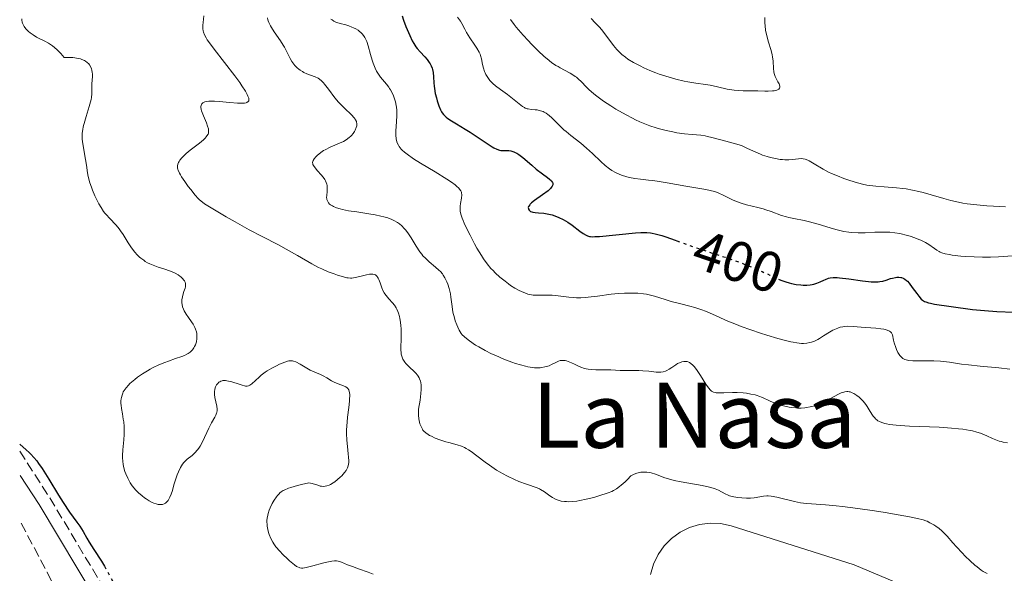
# Model space of a CAD drawing. Units: metres. Extents: x 632508 to 633072, y 4667222 to 4669544.
# Drawn here: x 632542 to 632715, y 4667657 to 4667755 of the extents above; entities that cross this region are included whole.
import ezdxf
from ezdxf.enums import TextEntityAlignment as Align

# ---------------------------------------------------------------- set-up
doc = ezdxf.new("R2010")
doc.units = ezdxf.units.M
doc.header["$MEASUREMENT"] = 0
doc.linetypes.add('DGN Style 3', pattern=[2.435891, 1.739922, -0.695969])
doc.linetypes.add('DGN Style 5', pattern=[1.217945, 0.521977, -0.695969])
for name, color, linetype, lineweight in [('Barranco lineal', 142, 'DGN Style 3', 13), ('Camino', 7, 'DGN Style 3', 0), ('Cota de curva de nivel directora', 7, 'Continuous', 0), ('Curva de nivel directora', 30, 'Continuous', 30), ('Curva de nivel directora no vista', 30, 'DGN Style 5', 30), ('Curva de nivel intermedia', 30, 'Continuous', 0), ('Línea de cambio de uso (parcela vista)', 92, 'Continuous', 0), ('Margen derecho', 7, 'Continuous', 0), ('Texto de Área (paraje) menor', 7, 'Continuous', 0)]:
    doc.layers.add(name, color=color, linetype=linetype, lineweight=lineweight)
doc.styles.add('Style-Arial', font='arial.ttf')

msp = doc.modelspace()

# ---------------------------------------------------------------- linework, layer by layer
at = {"layer": 'Barranco lineal', "color": 142, "linetype": 'DGN Style 3', "lineweight": 13}
msp.add_polyline3d([(632541.85, 4667666.27, 373.59), (632546.43, 4667657.61, 373.82), (632554.68, 4667640.56, 373.89)], dxfattribs=at)
at = {"layer": 'Camino', "color": 7, "linetype": 'DGN Style 3', "lineweight": 0}
msp.add_polyline3d([(632541.62, 4667678.97, 374.85), (632546.91, 4667670.75, 374.5), (632557.02, 4667653.88, 374.54), (632563.13, 4667647.8, 374.78), (632570.88, 4667644.19, 375.45), (632573.99, 4667642.17, 375.7), (632576.15, 4667641.09, 375.67), (632578.36, 4667640.29, 375.65), (632584.7, 4667639.13, 376.28)], dxfattribs=at)
at = {"layer": 'Curva de nivel directora', "color": 30, "linetype": 'Continuous', "lineweight": 30, "flags": 128}
for points, elevation in [([(632609.1, 4667755.82), (632609.36, 4667755.01), (632609.77, 4667753.91), (632610.47, 4667752.35), (632610.88, 4667751.4), (632611.15, 4667750.9), (632611.51, 4667750.35), (632611.74, 4667750.06), (632612.29, 4667749.44), (632613.12, 4667748.54), (632613.52, 4667748.07), (632613.88, 4667747.58), (632614.04, 4667747.34), (632614.24, 4667746.96), (632614.4, 4667746.59), (632614.47, 4667746.33), (632614.58, 4667745.82), (632614.66, 4667745.03), (632614.7, 4667743.95), (632614.74, 4667743.4), (632614.79, 4667742.97), (632614.95, 4667742.12), (632615.15, 4667741.3), (632615.3, 4667740.79), (632615.6, 4667739.92), (632615.88, 4667739.21), (632616.05, 4667738.88), (632616.16, 4667738.7), (632616.4, 4667738.38), (632616.67, 4667738.09), (632616.84, 4667737.94), (632617.15, 4667737.69), (632617.79, 4667737.26), (632618.69, 4667736.72), (632620.24, 4667735.81), (632621.12, 4667735.26), (632622.5, 4667734.34), (632624.26, 4667733.16), (632624.99, 4667732.7), (632625.3, 4667732.52), (632625.83, 4667732.26), (632626.26, 4667732.11), (632626.52, 4667732.05), (632627.04, 4667732.02), (632627.61, 4667732.03), (632627.92, 4667732.02), (632628.27, 4667731.97), (632628.45, 4667731.93), (632628.83, 4667731.8), (632629.03, 4667731.71), (632629.35, 4667731.54)], 400), ([(632629.35, 4667731.54), (632629.69, 4667731.33), (632630.41, 4667730.78), (632631.97, 4667729.43), (632632.76, 4667728.76), (632633.89, 4667727.91), (632634.75, 4667727.28), (632635.1, 4667727), (632635.38, 4667726.74), (632635.48, 4667726.61), (632635.64, 4667726.37), (632635.68, 4667726.25), (632635.7, 4667726.08), (632635.69, 4667725.96), (632635.6, 4667725.73), (632635.43, 4667725.48), (632635.28, 4667725.31), (632634.85, 4667724.94), (632633.87, 4667724.22), (632632.46, 4667723.22), (632631.91, 4667722.78), (632631.71, 4667722.58), (632631.61, 4667722.46), (632631.46, 4667722.23), (632631.41, 4667722.13), (632631.37, 4667721.95), (632631.38, 4667721.79), (632631.41, 4667721.69), (632631.52, 4667721.52), (632631.59, 4667721.44), (632631.78, 4667721.3), (632632.01, 4667721.2), (632632.19, 4667721.14), (632632.6, 4667721.07), (632633.17, 4667721.03), (632634.12, 4667720.96), (632634.7, 4667720.87), (632635.57, 4667720.66), (632636.04, 4667720.5), (632636.78, 4667720.21), (632637.54, 4667719.84), (632637.93, 4667719.62), (632638.32, 4667719.38), (632639.08, 4667718.85), (632640.48, 4667717.79), (632641.06, 4667717.37), (632641.56, 4667717.08), (632641.8, 4667716.98), (632642.15, 4667716.89), (632642.34, 4667716.86), (632642.77, 4667716.83), (632643.11, 4667716.84), (632643.96, 4667716.88), (632650.28, 4667717.48), (632651.25, 4667717.55), (632651.69, 4667717.56), (632652.3, 4667717.55), (632652.91, 4667717.49), (632653.22, 4667717.44), (632653.73, 4667717.33), (632654.92, 4667717.01), (632655.64, 4667716.78), (632657.27, 4667716.23), (632657.59, 4667716.12)], 400), ([(632675.55, 4667709.34), (632675.96, 4667709.16), (632676.83, 4667708.84), (632677.42, 4667708.68), (632677.82, 4667708.58), (632678.63, 4667708.42), (632679.47, 4667708.31), (632679.89, 4667708.28), (632680.52, 4667708.27), (632681.14, 4667708.33), (632681.45, 4667708.38), (632681.74, 4667708.45), (632682.32, 4667708.64), (632682.86, 4667708.86), (632683.51, 4667709.17), (632683.81, 4667709.3), (632684.35, 4667709.5), (632684.65, 4667709.57), (632685.17, 4667709.61), (632685.86, 4667709.6), (632686.29, 4667709.56), (632687.93, 4667709.38), (632690.38, 4667709.06), (632691.44, 4667708.93), (632691.88, 4667708.89), (632692.6, 4667708.85), (632693.14, 4667708.86), (632693.43, 4667708.9), (632693.94, 4667709), (632694.52, 4667709.18), (632695.29, 4667709.43), (632695.68, 4667709.53), (632696.18, 4667709.63), (632696.43, 4667709.66), (632696.78, 4667709.67), (632697.1, 4667709.64), (632697.26, 4667709.6), (632697.52, 4667709.52), (632697.65, 4667709.46), (632697.83, 4667709.35), (632698.12, 4667709.11), (632698.27, 4667708.96), (632698.59, 4667708.6), (632699.15, 4667707.87), (632699.93, 4667706.8), (632700.29, 4667706.32), (632700.72, 4667705.83), (632700.93, 4667705.65), (632701.3, 4667705.42), (632701.51, 4667705.32), (632702.02, 4667705.16), (632702.34, 4667705.09), (632703.08, 4667704.95), (632706.03, 4667704.53), (632709.79, 4667704), (632711.88, 4667703.78), (632714.05, 4667703.64), (632717.05, 4667703.5)], 400), ([(632541.59, 4667680.23), (632542.76, 4667679.22), (632543.25, 4667678.76), (632543.55, 4667678.46), (632544.1, 4667677.87), (632544.6, 4667677.26), (632544.92, 4667676.84), (632545.57, 4667675.9), (632546.75, 4667674.02), (632548.42, 4667671.25), (632549.25, 4667669.95), (632550.4, 4667668.25), (632551.7, 4667666.46), (632552.2, 4667665.74), (632552.77, 4667664.83), (632553.43, 4667663.64), (632553.85, 4667662.94), (632554.68, 4667661.63), (632556.01, 4667659.55), (632556.54, 4667658.67)], 375)]:
    msp.add_lwpolyline(points, dxfattribs=dict(at, elevation=elevation))
at = {"layer": 'Curva de nivel directora no vista', "color": 30, "linetype": 'DGN Style 5', "lineweight": 30, "flags": 128}
for points, elevation in [([(632657.59, 4667716.12), (632660.77, 4667714.98), (632662.33, 4667714.44), (632664.16, 4667713.83), (632666.11, 4667713.22), (632667.14, 4667712.87), (632668.96, 4667712.19), (632670.25, 4667711.68), (632672.66, 4667710.67), (632674.02, 4667710.05), (632675.38, 4667709.41), (632675.55, 4667709.34)], 400), ([(632556.54, 4667658.67), (632556.68, 4667658.44), (632557.62, 4667656.76), (632558.79, 4667654.64), (632559.38, 4667653.68), (632559.67, 4667653.23), (632560.27, 4667652.39), (632560.88, 4667651.64), (632561.29, 4667651.17), (632562.12, 4667650.31), (632562.94, 4667649.54), (632563.37, 4667649.17), (632564.03, 4667648.63), (632565.14, 4667647.82), (632566.8, 4667646.67), (632567.6, 4667646.04), (632568.06, 4667645.59), (632568.27, 4667645.36), (632568.55, 4667645.01), (632568.77, 4667644.64), (632568.9, 4667644.38), (632569.02, 4667644.06)], 375)]:
    msp.add_lwpolyline(points, dxfattribs=dict(at, elevation=elevation))
at = {"layer": 'Curva de nivel intermedia', "color": 30, "linetype": 'Continuous', "lineweight": 0, "flags": 128}
for points, elevation in [([(632541.97, 4667755.25), (632541.98, 4667755.05), (632542.04, 4667754.67), (632542.09, 4667754.49), (632542.24, 4667754.15), (632542.37, 4667753.93), (632542.7, 4667753.49), (632543.15, 4667753.03), (632543.43, 4667752.8), (632543.94, 4667752.43), (632544.56, 4667752.06), (632544.92, 4667751.87), (632546.04, 4667751.31), (632546.68, 4667750.95), (632547.37, 4667750.49), (632547.73, 4667750.22), (632548.21, 4667749.79), (632548.46, 4667749.55), (632548.84, 4667749.16), (632549.42, 4667748.47), (632550.39, 4667748.47), (632550.96, 4667748.43), (632551.3, 4667748.4), (632551.92, 4667748.29), (632552.33, 4667748.18), (632552.57, 4667748.1), (632553, 4667747.91), (632553.19, 4667747.8), (632553.51, 4667747.57), (632553.77, 4667747.32), (632553.91, 4667747.14), (632554.13, 4667746.76), (632554.26, 4667746.44), (632554.32, 4667746.22), (632554.4, 4667745.77), (632554.42, 4667745.54), (632554.43, 4667745.09), (632554.35, 4667743.8), (632554.32, 4667742.05), (632554.25, 4667741.4), (632554.19, 4667741.04), (632554.1, 4667740.65), (632553.88, 4667739.82), (632553.32, 4667738.06), (632553.06, 4667737.23), (632552.8, 4667736.23), (632552.71, 4667735.77), (632552.62, 4667735.08), (632552.61, 4667734.38), (632552.63, 4667734.02), (632552.66, 4667733.64), (632552.77, 4667732.84), (632553.21, 4667730.46), (632553.36, 4667729.42), (632553.55, 4667728.11), (632553.69, 4667727.44), (632554, 4667726.34), (632554.26, 4667725.57), (632554.45, 4667725.05), (632554.87, 4667724.04), (632555.32, 4667723.07), (632555.56, 4667722.61), (632555.96, 4667721.95), (632556.4, 4667721.3), (632556.64, 4667720.99), (632556.9, 4667720.69), (632557.45, 4667720.08), (632558.59, 4667718.87), (632559.13, 4667718.22), (632559.37, 4667717.89), (632559.83, 4667717.2), (632560.72, 4667715.76), (632561.19, 4667715.04), (632561.66, 4667714.4)], 380), ([(632574.09, 4667755.8), (632573.97, 4667754.61), (632573.93, 4667754.13), (632573.93, 4667753.7), (632573.94, 4667753.51), (632574, 4667753.15), (632574.06, 4667752.91), (632574.24, 4667752.44), (632574.51, 4667751.91), (632574.7, 4667751.59), (632575.08, 4667751.03), (632575.9, 4667749.9), (632579.56, 4667745.21), (632580.42, 4667744.06), (632580.82, 4667743.47), (632581.42, 4667742.5), (632581.74, 4667741.91), (632581.88, 4667741.63), (632582.01, 4667741.24), (632582.04, 4667741.02), (632582.04, 4667740.91), (632582.01, 4667740.78), (632581.94, 4667740.66), (632581.69, 4667740.5), (632581.58, 4667740.46), (632581.29, 4667740.4), (632580.94, 4667740.38), (632580.03, 4667740.4), (632578.71, 4667740.51), (632576.82, 4667740.69), (632575.98, 4667740.75), (632575.61, 4667740.76), (632575, 4667740.74)], 385), ([(632585.35, 4667755.44), (632585.41, 4667755.08), (632585.46, 4667754.9), (632585.56, 4667754.63), (632585.86, 4667754.05), (632586.06, 4667753.72), (632586.53, 4667753), (632587.6, 4667751.41), (632588.09, 4667750.63), (632588.31, 4667750.25), (632588.69, 4667749.54), (632589.31, 4667748.28), (632589.63, 4667747.73), (632589.8, 4667747.48), (632590.17, 4667747.02), (632590.58, 4667746.61), (632590.88, 4667746.37), (632591.08, 4667746.22), (632591.51, 4667745.95), (632591.77, 4667745.82), (632592.29, 4667745.58), (632593.76, 4667745.02), (632594.27, 4667744.78), (632594.5, 4667744.63), (632594.84, 4667744.35), (632595.21, 4667743.97), (632595.41, 4667743.74), (632596.1, 4667742.83), (632597.24, 4667741.34), (632597.89, 4667740.59), (632598.23, 4667740.22), (632598.92, 4667739.53), (632600.17, 4667738.31), (632600.63, 4667737.8), (632600.8, 4667737.57), (632600.89, 4667737.42), (632601.02, 4667737.15), (632601.06, 4667737.02), (632601.1, 4667736.78), (632601.1, 4667736.54), (632601.08, 4667736.39), (632600.99, 4667736.08), (632600.8, 4667735.61), (632600.67, 4667735.37), (632600.44, 4667735.01), (632600.16, 4667734.67), (632600, 4667734.51), (632599.83, 4667734.36), (632599.45, 4667734.07), (632599.02, 4667733.8), (632598.72, 4667733.63), (632598.05, 4667733.32), (632596.37, 4667732.61), (632595.52, 4667732.18)], 390), ([(632596.52, 4667755.23), (632596.72, 4667755.09), (632597.03, 4667754.88), (632597.38, 4667754.7), (632597.57, 4667754.63), (632598.18, 4667754.44), (632599.14, 4667754.19), (632599.7, 4667754.02), (632600.23, 4667753.82), (632600.5, 4667753.7), (632600.91, 4667753.49), (632601.32, 4667753.24), (632601.51, 4667753.1), (632601.88, 4667752.77), (632602.05, 4667752.6), (632602.29, 4667752.3), (632602.5, 4667751.98), (632602.62, 4667751.75), (632602.84, 4667751.26), (632603.11, 4667750.48), (632603.52, 4667748.96), (632603.8, 4667747.99), (632603.98, 4667747.44), (632604.34, 4667746.54), (632604.57, 4667746.05), (632604.7, 4667745.83), (632604.91, 4667745.5), (632605.3, 4667744.98), (632606.36, 4667743.72), (632606.72, 4667743.23), (632606.89, 4667742.98), (632607.05, 4667742.72), (632607.33, 4667742.19), (632607.56, 4667741.66), (632607.7, 4667741.31), (632607.91, 4667740.62), (632608.06, 4667739.98), (632608.11, 4667739.66), (632608.15, 4667739.14), (632608.15, 4667738.24), (632608.09, 4667737.12), (632608.01, 4667735.5)], 395), ([(632618.86, 4667755.57), (632619.22, 4667755.1), (632619.37, 4667754.87), (632619.63, 4667754.42), (632620.14, 4667753.44), (632620.45, 4667752.88), (632621.05, 4667751.93), (632621.92, 4667750.64), (632622.29, 4667750.08), (632622.68, 4667749.41), (632622.85, 4667749.03), (632622.94, 4667748.78), (632623.08, 4667748.23), (632623.3, 4667747.18), (632623.44, 4667746.59), (632623.63, 4667746), (632623.75, 4667745.71), (632623.88, 4667745.43), (632624.2, 4667744.9), (632624.59, 4667744.39), (632624.88, 4667744.07), (632625.1, 4667743.86), (632625.56, 4667743.44), (632626.43, 4667742.77), (632627.67, 4667741.9), (632628.27, 4667741.47), (632630.35, 4667739.82), (632630.68, 4667739.61), (632630.83, 4667739.53), (632631.14, 4667739.41), (632631.36, 4667739.36), (632631.88, 4667739.29), (632632.55, 4667739.24), (632632.93, 4667739.19), (632633.54, 4667739.04), (632633.97, 4667738.89), (632634.18, 4667738.79), (632634.51, 4667738.6), (632634.84, 4667738.37), (632635.06, 4667738.2), (632635.5, 4667737.8), (632636.89, 4667736.42), (632637.64, 4667735.71), (632638.03, 4667735.37), (632638.85, 4667734.71), (632640.65, 4667733.31), (632641.64, 4667732.46), (632642.67, 4667731.48), (632644.14, 4667730.08), (632644.91, 4667729.41), (632645.71, 4667728.8), (632646.13, 4667728.52), (632646.76, 4667728.15), (632647.4, 4667727.85), (632647.84, 4667727.68), (632648.74, 4667727.4), (632649.21, 4667727.3)], 405), ([(632628.23, 4667755.14), (632628.87, 4667754.26), (632629.23, 4667753.8), (632629.61, 4667753.33), (632630.44, 4667752.38), (632631.32, 4667751.42), (632631.92, 4667750.8), (632633.09, 4667749.64), (632634.19, 4667748.64), (632634.71, 4667748.19), (632635.47, 4667747.59), (632636.23, 4667747.06), (632636.61, 4667746.83), (632636.99, 4667746.61), (632637.75, 4667746.2), (632638.75, 4667745.68), (632639.22, 4667745.41), (632639.66, 4667745.11), (632639.87, 4667744.96), (632640.17, 4667744.7), (632640.76, 4667744.14), (632641.59, 4667743.27), (632642.07, 4667742.79), (632642.94, 4667742.02), (632643.46, 4667741.61), (632644.64, 4667740.76), (632645.94, 4667739.91), (632646.84, 4667739.35), (632648.63, 4667738.33), (632649.75, 4667737.73), (632650.29, 4667737.47), (632651.08, 4667737.1), (632652.23, 4667736.61), (632652.8, 4667736.39), (632653.96, 4667736.01), (632654.54, 4667735.84), (632655.71, 4667735.55), (632656.86, 4667735.31), (632657.6, 4667735.18), (632658.96, 4667734.99), (632660.27, 4667734.86), (632661.8, 4667734.73), (632662.56, 4667734.61), (632662.97, 4667734.53), (632663.79, 4667734.33), (632666.22, 4667733.66), (632668.17, 4667733.15), (632668.78, 4667732.95), (632669.1, 4667732.84), (632670.08, 4667732.4), (632671.53, 4667731.72)], 410), ([(632642.46, 4667755.31), (632643.19, 4667754.58), (632643.91, 4667753.79), (632644.26, 4667753.39), (632645.23, 4667752.14), (632646.42, 4667750.55), (632647, 4667749.86), (632647.28, 4667749.54), (632647.87, 4667748.98), (632648.5, 4667748.48), (632648.94, 4667748.17), (632649.95, 4667747.56), (632651.12, 4667746.95), (632651.77, 4667746.64), (632652.8, 4667746.18), (632653.9, 4667745.74), (632654.47, 4667745.53), (632655.05, 4667745.33), (632656.21, 4667744.95), (632657.38, 4667744.63), (632658.86, 4667744.27), (632659.55, 4667744.13), (632660.95, 4667743.92), (632662.63, 4667743.71), (632663.46, 4667743.58), (632664.74, 4667743.29), (632666.46, 4667742.88), (632667.3, 4667742.72), (632667.7, 4667742.67), (632668.5, 4667742.6), (632669.29, 4667742.57), (632670.98, 4667742.56), (632671.9, 4667742.54), (632673.13, 4667742.51), (632673.7, 4667742.52), (632674.47, 4667742.55), (632674.79, 4667742.59), (632675.06, 4667742.65), (632675.22, 4667742.69), (632675.46, 4667742.81), (632675.56, 4667742.87), (632675.69, 4667743.03), (632675.75, 4667743.2), (632675.76, 4667743.33), (632675.7, 4667743.62), (632675.63, 4667743.8), (632675.42, 4667744.18), (632675.09, 4667744.76), (632674.93, 4667745.08), (632674.8, 4667745.43), (632674.74, 4667745.61), (632674.69, 4667745.89), (632674.62, 4667746.48), (632674.56, 4667747.81), (632674.48, 4667748.54), (632674.4, 4667748.92), (632674.21, 4667749.7), (632673.72, 4667751.31), (632673.5, 4667752.12), (632673.4, 4667752.51), (632673.26, 4667753.28), (632673.17, 4667754.04), (632673.14, 4667754.54), (632673.14, 4667755.53)], 415), ([(632575, 4667740.74), (632574.53, 4667740.68), (632574.28, 4667740.62), (632574.14, 4667740.56), (632573.9, 4667740.42), (632573.73, 4667740.26), (632573.67, 4667740.16), (632573.61, 4667739.98), (632573.58, 4667739.78), (632573.58, 4667739.67), (632573.64, 4667739.26), (632573.7, 4667739.02), (632574.01, 4667738.17), (632574.54, 4667736.92), (632574.76, 4667736.33), (632574.9, 4667735.88), (632574.94, 4667735.67), (632574.94, 4667735.37), (632574.89, 4667735.08), (632574.83, 4667734.93), (632574.65, 4667734.62), (632574.53, 4667734.46), (632574.3, 4667734.21), (632574.01, 4667733.93), (632573.3, 4667733.34), (632571.68, 4667732.09), (632570.96, 4667731.5), (632570.66, 4667731.24), (632570.19, 4667730.76), (632569.86, 4667730.33), (632569.71, 4667730.08), (632569.63, 4667729.92), (632569.51, 4667729.62), (632569.44, 4667729.34), (632569.42, 4667729.2), (632569.43, 4667728.97), (632569.49, 4667728.71), (632569.54, 4667728.57), (632569.78, 4667728.05), (632569.96, 4667727.74), (632570.18, 4667727.38), (632570.72, 4667726.58), (632571.35, 4667725.71), (632571.78, 4667725.15), (632572.58, 4667724.15), (632573.08, 4667723.59), (632573.32, 4667723.35), (632573.83, 4667722.92), (632574.24, 4667722.63), (632575.37, 4667721.91), (632578.02, 4667720.34), (632579.61, 4667719.43), (632582.08, 4667718.06), (632584.41, 4667716.84), (632587.28, 4667715.37), (632588.64, 4667714.63), (632590.62, 4667713.5), (632593.13, 4667712.05), (632594.34, 4667711.41), (632594.92, 4667711.13), (632596.04, 4667710.64), (632597.08, 4667710.25), (632597.7, 4667710.04), (632598.74, 4667709.73), (632599.32, 4667709.59), (632599.56, 4667709.54), (632599.98, 4667709.51), (632600.24, 4667709.52), (632600.81, 4667709.61), (632601.6, 4667709.81), (632602.78, 4667710.1), (632603.32, 4667710.19), (632603.74, 4667710.22), (632603.92, 4667710.22), (632604.17, 4667710.17), (632604.39, 4667710.07), (632604.49, 4667710.01), (632604.67, 4667709.83), (632604.76, 4667709.71), (632604.88, 4667709.51), (632604.99, 4667709.27), (632605.2, 4667708.69), (632605.5, 4667707.81), (632605.69, 4667707.36), (632605.91, 4667706.92), (632606.04, 4667706.72), (632606.25, 4667706.43), (632606.73, 4667705.88), (632607.42, 4667705.15), (632607.74, 4667704.75), (632608.04, 4667704.29), (632608.17, 4667704.04), (632608.35, 4667703.63), (632608.45, 4667703.34), (632608.62, 4667702.72), (632608.68, 4667702.4), (632608.79, 4667701.74), (632608.87, 4667701.08), (632608.9, 4667700.65), (632608.93, 4667699.84), (632608.9, 4667698.67)], 385), ([(632608.01, 4667735.5), (632608, 4667734.73), (632608.05, 4667734.11), (632608.1, 4667733.81), (632608.23, 4667733.38), (632608.43, 4667732.95), (632608.56, 4667732.74), (632608.91, 4667732.3), (632609.13, 4667732.08), (632609.51, 4667731.73), (632609.97, 4667731.36), (632611.08, 4667730.59), (632612.34, 4667729.79), (632614.91, 4667728.26), (632616.99, 4667726.97), (632617.79, 4667726.44), (632618.43, 4667725.97), (632618.69, 4667725.77), (632619.1, 4667725.39), (632619.25, 4667725.22), (632619.46, 4667724.9), (632619.55, 4667724.68), (632619.58, 4667724.54), (632619.61, 4667724.22), (632619.56, 4667723.61), (632619.41, 4667722.7), (632619.35, 4667722.24), (632619.33, 4667721.85), (632619.33, 4667721.65), (632619.36, 4667721.33), (632619.48, 4667720.78), (632619.71, 4667720.1), (632619.86, 4667719.69), (632620.06, 4667719.24), (632620.53, 4667718.21), (632621.09, 4667717.09), (632621.89, 4667715.55), (632622.3, 4667714.82), (632623.08, 4667713.5), (632623.47, 4667712.9), (632624.09, 4667712.05), (632624.77, 4667711.24), (632625.14, 4667710.85), (632625.53, 4667710.46), (632626.37, 4667709.69), (632627.26, 4667708.96), (632627.85, 4667708.52), (632628.24, 4667708.24), (632628.99, 4667707.75), (632629.77, 4667707.31), (632630.14, 4667707.13), (632630.85, 4667706.84), (632631.31, 4667706.71), (632631.62, 4667706.63), (632632.25, 4667706.54), (632632.61, 4667706.51), (632633.36, 4667706.49), (632634.87, 4667706.51), (632635.6, 4667706.5), (632636.62, 4667706.42), (632638.52, 4667706.16), (632639.39, 4667706.08), (632639.85, 4667706.06), (632640.61, 4667706.06), (632641.47, 4667706.11), (632641.94, 4667706.15), (632643.58, 4667706.35), (632646.02, 4667706.66), (632647.26, 4667706.79), (632648.32, 4667706.86), (632648.84, 4667706.88), (632649.59, 4667706.89), (632650.68, 4667706.85), (632651.72, 4667706.75), (632652.21, 4667706.66), (632652.7, 4667706.57), (632653.63, 4667706.32), (632655.53, 4667705.73), (632656.56, 4667705.42), (632658.27, 4667704.98), (632659.9, 4667704.57), (632660.74, 4667704.33), (632662.01, 4667703.92), (632662.63, 4667703.68), (632663.9, 4667703.16), (632666.6, 4667701.95), (632668.12, 4667701.31), (632668.94, 4667701), (632670.65, 4667700.38), (632672.37, 4667699.81), (632673.47, 4667699.46), (632675.4, 4667698.88), (632676.98, 4667698.45), (632677.73, 4667698.27), (632678.14, 4667698.19), (632678.79, 4667698.08), (632679.6, 4667698.01), (632679.97, 4667698.01), (632680.54, 4667698.06), (632681.08, 4667698.15), (632681.38, 4667698.24)], 395), ([(632595.52, 4667732.18), (632595.24, 4667732.02), (632594.72, 4667731.67), (632594.1, 4667731.18), (632593.85, 4667730.93), (632593.54, 4667730.57), (632593.37, 4667730.27), (632593.32, 4667730.12), (632593.29, 4667729.9), (632593.31, 4667729.68), (632593.35, 4667729.56), (632593.44, 4667729.37), (632593.72, 4667728.96), (632594.15, 4667728.47), (632594.82, 4667727.73), (632595.14, 4667727.33), (632595.43, 4667726.92), (632595.55, 4667726.71), (632595.7, 4667726.39), (632595.8, 4667726.07), (632595.85, 4667725.86), (632595.88, 4667725.44), (632595.86, 4667724.83), (632595.78, 4667724.09), (632595.77, 4667723.76), (632595.79, 4667723.53), (632595.82, 4667723.39), (632595.9, 4667723.13), (632595.96, 4667723.01), (632596.11, 4667722.79), (632596.3, 4667722.59), (632596.44, 4667722.47), (632596.79, 4667722.25), (632597.01, 4667722.14), (632597.52, 4667721.93), (632598.13, 4667721.75), (632598.59, 4667721.63), (632599.65, 4667721.42), (632601.08, 4667721.19), (632603.23, 4667720.87), (632604.36, 4667720.68), (632605.36, 4667720.47), (632605.86, 4667720.35), (632606.59, 4667720.13), (632607.3, 4667719.86), (632607.64, 4667719.7), (632608.3, 4667719.32), (632608.61, 4667719.1), (632609.06, 4667718.72), (632609.48, 4667718.29), (632609.74, 4667717.98), (632610.24, 4667717.31), (632610.71, 4667716.6), (632611.58, 4667715.16), (632612.22, 4667714.18), (632612.55, 4667713.74), (632612.77, 4667713.48), (632613.21, 4667713.01), (632613.85, 4667712.4), (632615, 4667711.46), (632615.6, 4667710.93), (632615.86, 4667710.66), (632616.2, 4667710.26), (632616.36, 4667710.05), (632616.65, 4667709.59), (632616.89, 4667709.12), (632617.01, 4667708.86), (632617.18, 4667708.43), (632617.41, 4667707.66), (632617.61, 4667706.72), (632617.69, 4667706.18), (632617.91, 4667704.49), (632618.07, 4667703.52), (632618.31, 4667702.5), (632618.48, 4667701.97), (632618.74, 4667701.25), (632618.9, 4667700.88), (632619.18, 4667700.33), (632619.49, 4667699.77), (632619.67, 4667699.49), (632620.44, 4667698.85), (632620.97, 4667698.45), (632622.06, 4667697.71), (632622.62, 4667697.37), (632623.74, 4667696.74), (632624.87, 4667696.18), (632625.61, 4667695.84), (632627.06, 4667695.23), (632628.43, 4667694.71), (632629.08, 4667694.48), (632630.01, 4667694.19), (632630.88, 4667693.96), (632631.3, 4667693.87), (632632.08, 4667693.74), (632632.45, 4667693.7), (632632.97, 4667693.68), (632633.45, 4667693.69), (632633.75, 4667693.73), (632634.31, 4667693.84), (632634.56, 4667693.91), (632635.03, 4667694.07)], 390), ([(632671.53, 4667731.72), (632672.34, 4667731.38), (632672.72, 4667731.24), (632673.5, 4667730.98), (632674.09, 4667730.82), (632674.99, 4667730.61), (632675.85, 4667730.47), (632676.26, 4667730.42), (632676.65, 4667730.4), (632677.37, 4667730.4), (632678.01, 4667730.45), (632679.07, 4667730.57), (632679.62, 4667730.6), (632679.87, 4667730.58), (632680.26, 4667730.49), (632680.69, 4667730.32), (632680.94, 4667730.19), (632681.85, 4667729.66), (632683.43, 4667728.74), (632684.38, 4667728.24), (632684.88, 4667728), (632685.95, 4667727.54), (632687.04, 4667727.12), (632687.75, 4667726.87), (632689.08, 4667726.44), (632690.34, 4667726.1), (632691.11, 4667725.94)], 410), ([(632649.21, 4667727.3), (632650.17, 4667727.12), (632651.17, 4667726.98), (632652.56, 4667726.81), (632653.3, 4667726.72), (632654.14, 4667726.6), (632655.87, 4667726.32), (632659.19, 4667725.74), (632660.59, 4667725.5), (632662.69, 4667725.16), (632663.49, 4667725), (632664.23, 4667724.8), (632664.61, 4667724.67), (632664.99, 4667724.51), (632665.79, 4667724.13), (632667.52, 4667723.29), (632668.45, 4667722.91), (632668.92, 4667722.75), (632669.89, 4667722.47), (632671.86, 4667722), (632672.83, 4667721.74), (632673.31, 4667721.59), (632674.25, 4667721.26), (632676.06, 4667720.59), (632676.94, 4667720.31), (632677.38, 4667720.2), (632678.25, 4667720.01), (632680.05, 4667719.67), (632681.01, 4667719.46), (632682.55, 4667719.03), (632684.65, 4667718.38), (632685.65, 4667718.09), (632686.6, 4667717.86), (632687.05, 4667717.77), (632687.92, 4667717.62), (632688.49, 4667717.56), (632689.6, 4667717.5), (632690.85, 4667717.52), (632692.54, 4667717.62), (632693.4, 4667717.65), (632694.57, 4667717.63), (632695.16, 4667717.6), (632696.05, 4667717.51), (632696.95, 4667717.37), (632697.4, 4667717.28), (632697.85, 4667717.18), (632698.74, 4667716.93), (632699.6, 4667716.64), (632700.32, 4667716.36), (632700.65, 4667716.21), (632701.13, 4667715.98), (632701.46, 4667715.79), (632702.05, 4667715.43), (632703.04, 4667714.74), (632703.48, 4667714.44), (632703.86, 4667714.22), (632704.06, 4667714.12), (632704.38, 4667713.99), (632704.97, 4667713.81), (632705.73, 4667713.66), (632706.19, 4667713.59), (632707.73, 4667713.42), (632708.62, 4667713.35), (632710.04, 4667713.27), (632711.52, 4667713.23), (632712.25, 4667713.23), (632712.97, 4667713.24), (632714.34, 4667713.3), (632716.81, 4667713.45)], 405), ([(632691.11, 4667725.94), (632691.63, 4667725.86), (632692.73, 4667725.74), (632694.18, 4667725.64), (632696.37, 4667725.47), (632697.5, 4667725.34), (632698.07, 4667725.26), (632699.19, 4667725.06), (632700.31, 4667724.81), (632701.04, 4667724.62), (632702.5, 4667724.21), (632704.72, 4667723.54), (632705.94, 4667723.21), (632707.29, 4667722.91), (632708.04, 4667722.77), (632708.84, 4667722.65), (632710.54, 4667722.43), (632712.3, 4667722.27), (632713.45, 4667722.19), (632715.59, 4667722.08)], 410), ([(632561.66, 4667714.4), (632561.92, 4667714.1), (632562.33, 4667713.65), (632562.76, 4667713.23), (632562.99, 4667713.03), (632563.48, 4667712.66), (632563.74, 4667712.48), (632564.14, 4667712.24), (632564.56, 4667712.03), (632565.45, 4667711.67), (632566.05, 4667711.46), (632567.22, 4667711.1), (632568.03, 4667710.83), (632568.39, 4667710.68), (632569.03, 4667710.38), (632569.56, 4667710.07), (632569.86, 4667709.86), (632570.04, 4667709.72), (632570.35, 4667709.44), (632570.59, 4667709.17), (632570.68, 4667709.03), (632570.79, 4667708.81), (632570.85, 4667708.58), (632570.86, 4667708.45), (632570.86, 4667708.16), (632570.83, 4667708.01), (632570.78, 4667707.75), (632570.59, 4667707.15), (632570.4, 4667706.54), (632570.31, 4667706.21), (632570.22, 4667705.69), (632570.21, 4667705.16), (632570.24, 4667704.88), (632570.33, 4667704.46), (632570.5, 4667704.04), (632570.64, 4667703.76), (632570.99, 4667703.18), (632571.39, 4667702.6), (632571.93, 4667701.82), (632572.19, 4667701.42), (632572.51, 4667700.82), (632572.64, 4667700.52), (632572.78, 4667700.06), (632572.84, 4667699.75), (632572.86, 4667699.55), (632572.88, 4667699.15), (632572.87, 4667698.86), (632572.78, 4667698.29), (632572.61, 4667697.76), (632572.47, 4667697.43), (632572.35, 4667697.23), (632572.1, 4667696.87), (632571.86, 4667696.61), (632571.69, 4667696.46), (632571.32, 4667696.19), (632571.11, 4667696.08), (632570.68, 4667695.88), (632570.19, 4667695.7), (632569.1, 4667695.33), (632567.85, 4667694.89), (632567.18, 4667694.64), (632566.16, 4667694.21), (632565.14, 4667693.72), (632564.64, 4667693.46), (632564.15, 4667693.19), (632563.24, 4667692.61), (632562.4, 4667692.02), (632561.9, 4667691.64), (632561.05, 4667690.9), (632560.79, 4667690.64), (632560.36, 4667690.17), (632560.04, 4667689.72), (632559.88, 4667689.44), (632559.79, 4667689.24), (632559.65, 4667688.85), (632559.55, 4667688.44), (632559.51, 4667688.22), (632559.47, 4667687.89), (632559.46, 4667687.37), (632559.48, 4667687.09), (632559.54, 4667686.52), (632559.71, 4667685.58), (632559.88, 4667684.65), (632559.96, 4667684.15), (632560.03, 4667683.32), (632560.04, 4667682.88), (632560.01, 4667681.95), (632559.95, 4667681), (632559.85, 4667679.79), (632559.81, 4667679.23), (632559.75, 4667678.25), (632559.75, 4667677.82), (632559.78, 4667677.21), (632559.86, 4667676.62), (632559.92, 4667676.33), (632559.99, 4667676.03), (632560.17, 4667675.41), (632560.31, 4667675.01), (632560.66, 4667674.21), (632560.95, 4667673.65), (632561.11, 4667673.38)], 380), ([(632681.38, 4667698.24), (632681.88, 4667698.42), (632682.46, 4667698.7), (632682.78, 4667698.88), (632683.49, 4667699.32), (632684.55, 4667699.99), (632685.12, 4667700.31), (632685.69, 4667700.59), (632685.98, 4667700.7), (632686.42, 4667700.85), (632686.86, 4667700.95), (632687.15, 4667700.99), (632687.75, 4667701.03), (632688.69, 4667700.99), (632690.12, 4667700.86), (632690.93, 4667700.79), (632692.72, 4667700.67), (632693.59, 4667700.58), (632694.13, 4667700.49), (632694.38, 4667700.43), (632694.72, 4667700.32), (632695.11, 4667700.14), (632695.27, 4667700.03), (632695.46, 4667699.84), (632695.59, 4667699.62), (632695.63, 4667699.49), (632695.83, 4667698.6), (632695.96, 4667698.09), (632696.21, 4667697.26), (632696.33, 4667696.93), (632696.57, 4667696.4), (632696.8, 4667696.03), (632696.94, 4667695.84), (632697.22, 4667695.57), (632697.49, 4667695.36), (632697.62, 4667695.28), (632697.85, 4667695.17), (632698.28, 4667695.05), (632698.55, 4667695), (632699.23, 4667694.95), (632700.65, 4667694.93), (632702.96, 4667694.9), (632704.12, 4667694.84), (632704.67, 4667694.8), (632705.72, 4667694.67), (632707.85, 4667694.36), (632709.04, 4667694.2), (632711.11, 4667693.99), (632714.43, 4667693.67), (632716.34, 4667693.45)], 395), ([(632608.9, 4667698.67), (632608.84, 4667697.41), (632608.85, 4667696.84), (632608.9, 4667696.34), (632608.94, 4667696.09), (632609.03, 4667695.73), (632609.16, 4667695.37), (632609.24, 4667695.19), (632609.43, 4667694.85), (632609.55, 4667694.68), (632609.74, 4667694.43), (632609.96, 4667694.19), (632610.46, 4667693.72), (632611.17, 4667693.09), (632611.5, 4667692.76), (632611.8, 4667692.41), (632611.92, 4667692.22), (632612.09, 4667691.94), (632612.18, 4667691.74), (632612.32, 4667691.33), (632612.37, 4667691.11), (632612.44, 4667690.66), (632612.47, 4667690.19), (632612.47, 4667689.87), (632612.42, 4667689.19), (632612.25, 4667687.99), (632612.01, 4667686.39), (632611.96, 4667685.66), (632611.96, 4667685.31), (632612.02, 4667684.69), (632612.14, 4667684.13), (632612.24, 4667683.79), (632612.49, 4667683.21), (632612.67, 4667682.88), (632612.76, 4667682.72), (632612.93, 4667682.51), (632613.25, 4667682.2), (632613.68, 4667681.91), (632613.94, 4667681.76), (632614.25, 4667681.61), (632614.94, 4667681.3), (632615.73, 4667681), (632616.82, 4667680.64), (632617.35, 4667680.49), (632618.83, 4667680.11), (632619.58, 4667679.85), (632620.1, 4667679.62), (632620.38, 4667679.47), (632620.81, 4667679.22), (632621.26, 4667678.92), (632622.26, 4667678.19), (632623.73, 4667677.07), (632624.51, 4667676.49), (632625.33, 4667675.93), (632625.75, 4667675.66), (632626.39, 4667675.27), (632626.82, 4667675.03), (632627.67, 4667674.58), (632628.92, 4667673.99), (632629.7, 4667673.66), (632631.05, 4667673.15), (632632.91, 4667672.52), (632633.34, 4667672.34), (632633.54, 4667672.23), (632634.2, 4667671.8), (632635.14, 4667671.12), (632635.63, 4667670.81), (632636.07, 4667670.57), (632636.29, 4667670.47), (632636.64, 4667670.34), (632637.19, 4667670.19), (632637.78, 4667670.1), (632638.1, 4667670.08), (632638.44, 4667670.07), (632639.15, 4667670.1), (632639.93, 4667670.19), (632640.47, 4667670.27), (632641.6, 4667670.5), (632642.93, 4667670.84), (632643.81, 4667671.09), (632645.44, 4667671.64), (632646.09, 4667671.89), (632646.42, 4667672.05), (632646.92, 4667672.34), (632647.48, 4667672.73), (632647.78, 4667672.98), (632648.46, 4667673.59), (632648.85, 4667673.97), (632649.49, 4667674.64), (632649.83, 4667674.83), (632650.06, 4667674.94), (632650.53, 4667675.12), (632650.77, 4667675.18), (632651.25, 4667675.28), (632651.73, 4667675.31), (632652.05, 4667675.31), (632652.27, 4667675.3), (632652.7, 4667675.24), (632653.06, 4667675.15), (632653.79, 4667674.92), (632655.48, 4667674.3)], 385), ([(632561.11, 4667673.38), (632561.44, 4667672.89), (632561.8, 4667672.44), (632562.05, 4667672.15), (632562.56, 4667671.63), (632563.18, 4667671.09), (632563.6, 4667670.77), (632563.89, 4667670.57), (632564.45, 4667670.22), (632565, 4667669.94), (632565.27, 4667669.82), (632565.66, 4667669.69), (632566.02, 4667669.6), (632566.2, 4667669.58), (632566.49, 4667669.56), (632566.62, 4667669.57), (632566.82, 4667669.6), (632567.09, 4667669.7), (632567.35, 4667669.84), (632567.47, 4667669.94), (632567.58, 4667670.05), (632567.8, 4667670.31), (632567.99, 4667670.62), (632568.11, 4667670.85), (632568.33, 4667671.38), (632568.54, 4667672.04), (632568.82, 4667673.04), (632568.98, 4667673.6), (632569.41, 4667674.79), (632569.64, 4667675.36), (632569.99, 4667676.12), (632570.33, 4667676.7), (632570.57, 4667677), (632570.75, 4667677.19), (632571.18, 4667677.56), (632572.04, 4667678.23), (632572.52, 4667678.67), (632573, 4667679.21), (632573.23, 4667679.53), (632573.45, 4667679.87), (632573.86, 4667680.65), (632574.95, 4667683.06), (632575.45, 4667684.01), (632576.01, 4667684.96), (632576.22, 4667685.34), (632576.35, 4667685.67), (632576.4, 4667685.83), (632576.44, 4667686.15), (632576.44, 4667686.38), (632576.37, 4667686.9), (632576.04, 4667688.44), (632575.97, 4667688.98), (632575.96, 4667689.24), (632575.96, 4667689.48), (632576.02, 4667689.93), (632576.15, 4667690.32), (632576.26, 4667690.56), (632576.34, 4667690.7), (632576.54, 4667690.95), (632576.76, 4667691.16), (632576.89, 4667691.24), (632577.09, 4667691.34), (632577.33, 4667691.42), (632577.46, 4667691.44), (632577.74, 4667691.45), (632577.9, 4667691.45), (632578.15, 4667691.42), (632578.43, 4667691.36), (632579.04, 4667691.2), (632580.31, 4667690.78), (632580.87, 4667690.61), (632581.29, 4667690.51), (632581.47, 4667690.48), (632581.73, 4667690.48), (632581.96, 4667690.52), (632582.07, 4667690.55), (632582.24, 4667690.63), (632582.59, 4667690.86), (632583.19, 4667691.43), (632583.85, 4667692.07), (632584.24, 4667692.41), (632584.91, 4667692.93), (632585.29, 4667693.18), (632586.09, 4667693.65), (632586.92, 4667694.07), (632587.46, 4667694.31), (632588.4, 4667694.69), (632588.88, 4667694.85), (632589.08, 4667694.9), (632589.35, 4667694.95), (632589.48, 4667694.95), (632589.73, 4667694.93), (632589.91, 4667694.89), (632590.32, 4667694.72), (632591.08, 4667694.31), (632592.26, 4667693.62), (632592.86, 4667693.29), (632593.7, 4667692.91), (632594.7, 4667692.49), (632595.16, 4667692.27), (632595.79, 4667691.9)], 380), ([(632635.03, 4667694.07), (632635.44, 4667694.25), (632636.12, 4667694.6), (632636.68, 4667694.86), (632636.98, 4667694.96), (632637.16, 4667694.99), (632637.5, 4667695.01), (632637.87, 4667694.97), (632638.08, 4667694.92), (632638.42, 4667694.82), (632639.02, 4667694.56), (632639.51, 4667694.33), (632640.25, 4667693.98), (632640.65, 4667693.81), (632641.27, 4667693.59), (632641.6, 4667693.5), (632641.92, 4667693.44), (632642.59, 4667693.37), (632643.28, 4667693.35), (632644.25, 4667693.36), (632644.76, 4667693.36), (632645.95, 4667693.32), (632647.58, 4667693.24), (632648.37, 4667693.22), (632649.49, 4667693.21), (632650.9, 4667693.21), (632651.59, 4667693.18), (632652.64, 4667693.08), (632653.94, 4667692.95), (632654.5, 4667692.93), (632654.75, 4667692.94), (632655.19, 4667693), (632655.57, 4667693.1), (632655.8, 4667693.2), (632656.24, 4667693.44), (632656.72, 4667693.77), (632657.38, 4667694.24), (632657.73, 4667694.45), (632658.22, 4667694.66), (632658.47, 4667694.73), (632658.84, 4667694.8), (632659.21, 4667694.8), (632659.39, 4667694.78), (632659.69, 4667694.68), (632659.84, 4667694.61), (632660.07, 4667694.46), (632660.43, 4667694.14), (632660.62, 4667693.93), (632661.03, 4667693.39), (632661.74, 4667692.31), (632662.72, 4667690.78), (632663.16, 4667690.16), (632663.54, 4667689.73), (632663.72, 4667689.58), (632663.84, 4667689.5), (632664.08, 4667689.38), (632664.34, 4667689.31), (632664.52, 4667689.29), (632664.96, 4667689.27), (632665.88, 4667689.29), (632667.4, 4667689.32), (632668.22, 4667689.32), (632669.32, 4667689.25), (632669.86, 4667689.2), (632670.64, 4667689.07), (632671.39, 4667688.91), (632671.74, 4667688.81), (632672.08, 4667688.69), (632672.72, 4667688.44), (632673.94, 4667687.86), (632674.56, 4667687.58), (632675.43, 4667687.24), (632675.89, 4667687.1), (632676.62, 4667686.91), (632677.4, 4667686.75), (632677.8, 4667686.7), (632678.56, 4667686.62), (632678.95, 4667686.6), (632679.54, 4667686.6), (632680.16, 4667686.64)], 390), ([(632595.79, 4667691.9), (632596.63, 4667691.39), (632597.08, 4667691.16), (632597.81, 4667690.88), (632598.75, 4667690.54), (632599.14, 4667690.35), (632599.42, 4667690.14), (632599.54, 4667690.02), (632599.67, 4667689.78), (632599.77, 4667689.49), (632599.8, 4667689.32), (632599.84, 4667688.91), (632599.84, 4667688.67), (632599.82, 4667688.25), (632599.78, 4667687.78), (632599.66, 4667686.67), (632599.46, 4667684.98), (632599.38, 4667684.09), (632599.3, 4667682.77), (632599.3, 4667682.13), (632599.35, 4667680.92), (632599.45, 4667679.8), (632599.59, 4667678.51), (632599.65, 4667677.95), (632599.68, 4667677.31), (632599.68, 4667677.02), (632599.63, 4667676.62), (632599.54, 4667676.25), (632599.47, 4667676.06), (632599.33, 4667675.79), (632599.22, 4667675.6), (632598.94, 4667675.21), (632598.45, 4667674.66), (632598.17, 4667674.38), (632597.7, 4667673.96), (632597.2, 4667673.58), (632596.95, 4667673.41), (632596.44, 4667673.11), (632596.19, 4667673), (632595.83, 4667672.87), (632595.49, 4667672.8), (632595.27, 4667672.78), (632594.84, 4667672.8), (632594.63, 4667672.84), (632594.19, 4667672.96), (632593.2, 4667673.26), (632592.61, 4667673.41), (632591.34, 4667673.12), (632590.63, 4667672.94), (632589.47, 4667672.6), (632589.01, 4667672.44), (632588.29, 4667672.13), (632588.09, 4667672.03), (632587.77, 4667671.82), (632587.51, 4667671.61), (632587.37, 4667671.47), (632587.11, 4667671.17), (632586.9, 4667670.91), (632586.52, 4667670.35), (632586.17, 4667669.77), (632585.79, 4667668.97), (632585.63, 4667668.57), (632585.44, 4667667.99), (632585.37, 4667667.7), (632585.28, 4667667.14), (632585.24, 4667666.77), (632585.24, 4667666.52), (632585.26, 4667666.03), (632585.28, 4667665.75), (632585.38, 4667665.18), (632585.52, 4667664.63), (632585.64, 4667664.27), (632585.92, 4667663.57), (632586.26, 4667662.93), (632586.46, 4667662.61), (632586.81, 4667662.13), (632587.48, 4667661.35), (632588.03, 4667660.77), (632588.84, 4667659.99), (632589.24, 4667659.62), (632590.07, 4667658.93), (632590.47, 4667658.65), (632590.65, 4667658.55), (632590.92, 4667658.44), (632591.06, 4667658.4), (632591.35, 4667658.37), (632591.59, 4667658.37), (632592.17, 4667658.46), (632593.33, 4667658.73), (632595.06, 4667659.21), (632595.83, 4667659.41), (632596.7, 4667659.6), (632597.13, 4667659.65), (632597.38, 4667659.65), (632597.53, 4667659.64), (632597.83, 4667659.58), (632598.38, 4667659.4), (632599.48, 4667658.96), (632600.32, 4667658.64), (632601.41, 4667658.25), (632603.1, 4667657.64)], 380), ([(632680.16, 4667686.64), (632680.47, 4667686.68), (632681.11, 4667686.79), (632681.43, 4667686.86), (632681.92, 4667687), (632682.41, 4667687.18), (632683.38, 4667687.61), (632684.33, 4667688.09), (632685.48, 4667688.72), (632685.99, 4667688.98), (632686.59, 4667689.26), (632686.86, 4667689.36), (632687.23, 4667689.46), (632687.58, 4667689.5), (632687.75, 4667689.5), (632688.01, 4667689.47), (632688.18, 4667689.43), (632688.52, 4667689.3), (632688.8, 4667689.16), (632689.36, 4667688.8), (632689.74, 4667688.49), (632689.98, 4667688.27), (632690.46, 4667687.78), (632690.94, 4667687.2), (632691.16, 4667686.89), (632691.54, 4667686.29), (632692, 4667685.52), (632692.25, 4667685.17), (632692.51, 4667684.85), (632692.66, 4667684.7), (632692.94, 4667684.46), (632693.09, 4667684.36), (632693.35, 4667684.21), (632693.78, 4667684.02), (632694.31, 4667683.87), (632694.61, 4667683.8), (632695.1, 4667683.71), (632696.31, 4667683.56), (632697.02, 4667683.51), (632698.63, 4667683.42), (632702.18, 4667683.29), (632703.88, 4667683.22), (632706.08, 4667683.07), (632707.33, 4667682.95), (632708.07, 4667682.85), (632709.35, 4667682.64), (632709.77, 4667682.55), (632710.52, 4667682.36), (632711.17, 4667682.16), (632711.57, 4667682.01), (632712.3, 4667681.7), (632713.33, 4667681.21), (632713.88, 4667680.97), (632714.48, 4667680.76), (632714.81, 4667680.67), (632715.17, 4667680.59), (632715.93, 4667680.45)], 390), ([(632655.48, 4667674.3), (632656.52, 4667673.98), (632657.1, 4667673.83), (632658.37, 4667673.56), (632662.08, 4667672.9), (632663.36, 4667672.63), (632663.99, 4667672.45), (632664.34, 4667672.33), (632664.92, 4667672.08), (632666.12, 4667671.43), (632666.62, 4667671.23), (632666.9, 4667671.13), (632667.33, 4667671.01), (632668.3, 4667670.83), (632669.08, 4667670.73), (632669.86, 4667670.69), (632670.23, 4667670.69), (632670.59, 4667670.71), (632671.25, 4667670.77), (632672.87, 4667671.06), (632673.44, 4667671.12), (632673.73, 4667671.11), (632674.23, 4667671.06), (632675.24, 4667670.86), (632678.34, 4667670.12), (632679.43, 4667669.9), (632679.94, 4667669.82), (632680.42, 4667669.76), (632681.35, 4667669.69), (632683.8, 4667669.54), (632685.68, 4667669.36), (632686.85, 4667669.22), (632689.55, 4667668.87), (632692.46, 4667668.44), (632694.37, 4667668.15), (632697.67, 4667667.6), (632698.63, 4667667.43), (632700.08, 4667667.13), (632701.05, 4667666.88), (632701.52, 4667666.71), (632701.78, 4667666.61), (632702.24, 4667666.37), (632702.95, 4667665.96), (632703.32, 4667665.73), (632703.86, 4667665.35), (632704.37, 4667664.93), (632704.62, 4667664.71), (632704.85, 4667664.48), (632705.31, 4667663.99), (632706.3, 4667662.83), (632706.92, 4667662.13), (632707.93, 4667661.04), (632708.49, 4667660.48), (632709.35, 4667659.64), (632710.2, 4667658.88), (632710.6, 4667658.55), (632711.33, 4667657.99), (632711.68, 4667657.77), (632711.91, 4667657.63), (632712.37, 4667657.4)], 385), ([(632603.1, 4667657.64), (632603.99, 4667657.3)], 380)]:
    msp.add_lwpolyline(points, dxfattribs=dict(at, elevation=elevation))
at = {"layer": 'Línea de cambio de uso (parcela vista)', "color": 92, "linetype": 'Continuous', "lineweight": 0}
msp.add_polyline3d([(632652.96, 4667657.25, 382.46), (632653.47, 4667659.04, 382.72), (632654.27, 4667660.73, 382.98), (632655.34, 4667662.26, 383.23), (632656.65, 4667663.59, 383.43), (632658.15, 4667664.68, 383.59), (632659.82, 4667665.51, 383.73), (632661.61, 4667666.05, 383.83), (632663.46, 4667666.29, 383.86), (632665.32, 4667666.22, 383.83), (632667.15, 4667665.84, 383.77), (632688.88, 4667658.93, 383.06), (632711.64, 4667649.36, 382.92)], dxfattribs=at)
at = {"layer": 'Margen derecho', "color": 7, "linetype": 'Continuous', "lineweight": 0}
msp.add_polyline3d([(632541.7, 4667674.69, 374.07), (632545, 4667669.56, 374.16), (632555.24, 4667652.48, 374.22)], dxfattribs=at)

# ---------------------------------------------------------------- texts
at = {"layer": 'Cota de curva de nivel directora', "color": 7, "linetype": 'Continuous', "lineweight": 0, "style": 'Style-Arial'}
msp.add_text('400', height=7, rotation=341.2319, dxfattribs=at).set_placement((632668.38, 4667712.45, 400), align=Align.MIDDLE_CENTER)
at = {"layer": 'Texto de Área (paraje) menor', "color": 7, "linetype": 'Continuous', "lineweight": 0, "style": 'Style-Arial'}
msp.add_text('La Nasa', height=11.5, dxfattribs=at).set_placement((632660.63, 4667685.33, 387.82), align=Align.MIDDLE_CENTER)

doc.saveas('drawing.dxf')
